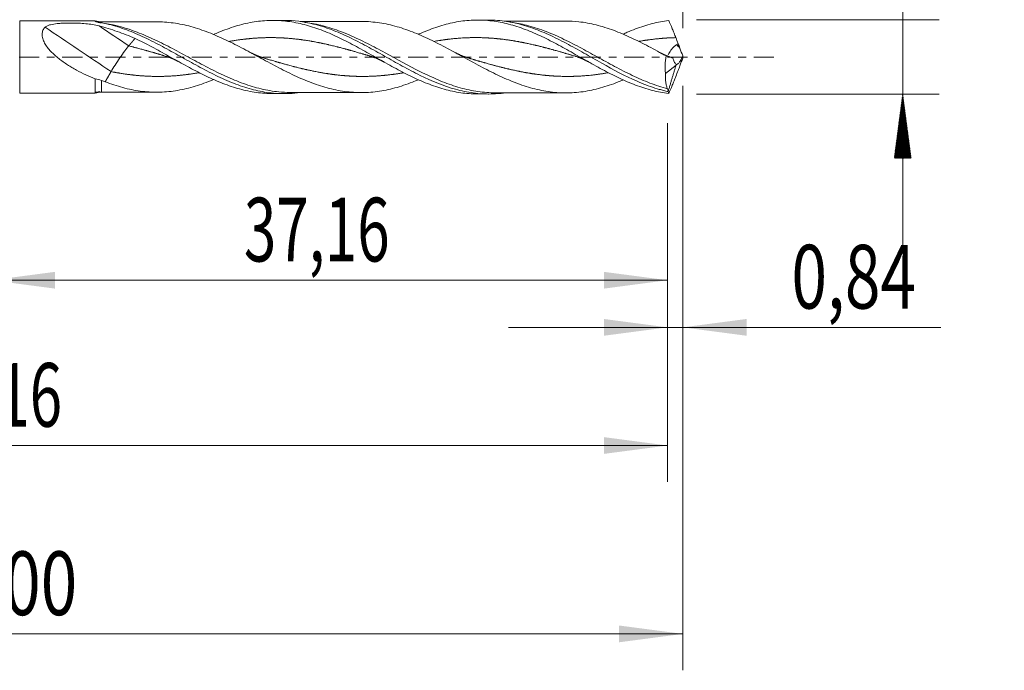
# Model space of a CAD drawing. Units: millimetres. Extents: x -51 to 56, y -34 to 38.
# Drawn here: x 2 to 56, y -34 to 2 of the extents above; entities that cross this region are included whole.
import ezdxf

# ---------------------------------------------------------------- set-up
doc = ezdxf.new("R2010")
doc.units = ezdxf.units.MM
doc.linetypes.add('CENTER', pattern=[47.5, 22, -8.5, 8.5, -8.5])
for name, color, linetype in [('1', 4, 'Continuous'), ('2', 7, 'Continuous'), ('SK2', 7, 'Continuous'), ('SK4', 2, 'CENTER')]:
    doc.layers.add(name, color=color, linetype=linetype)
doc.styles.add('iso_b_vert', font='simplex.shx')
doc.dimstyles.get("Standard").update_dxf_attribs({"dimtxt": 0.18, "dimasz": 0.18, "dimexe": 0.18, "dimexo": 0.0625, "dimgap": 0.09, "dimtad": 1, "dimzin": 0, "dimdsep": 52, "dimtxsty": 'Standard', "dimcen": 0.09, "dimadec": 0, "dimazin": 0, "dimtfac": 1, "dimtdec": 4, "dimtofl": 0, "dimtmove": 0, "dimatfit": 3, "dimfxl": 1, "dimtolj": 1, "dimtzin": 0, "dimarcsym": 0})

# ---------------------------------------------------------------- blocks, each defined once
blk = doc.blocks.new('_U0')
at = {"layer": '2', "lineweight": 13}
for p, q in [((0, -1.5875), (0, -14.263398)), ((37.1604, -3.6375), (37.1604, -14.263398)), ((0, -12.263398), (37.1604, -12.263398))]:
    blk.add_line(p, q, dxfattribs=at)
at = {"layer": '2', "lineweight": 18}
for points in [[(0, -12.263398), (3.499998, -11.802615), (3.500002, -12.724182)], [(37.1604, -12.263398), (33.660402, -12.724182), (33.660398, -11.802615)]]:
    blk.add_solid(points, dxfattribs=at)
at = {"layer": '2', "lineweight": 13, "insert": (13.880335, -11.230765), "char_height": 3.5, "attachment_point": 7, "line_spacing_factor": 1.084337, "style": 'iso_b_vert'}
blk.add_mtext('\\W0.6713;37,16', dxfattribs=at)
blk = doc.blocks.new('_U1')
at = {"layer": 'SK2', "lineweight": 13}
for p, q in [((38, -1.5875), (38, -33.692985)), ((-36, -4.5875), (-36, -33.692985)), ((-36, -31.692985), (38, -31.692985))]:
    blk.add_line(p, q, dxfattribs=at)
at = {"layer": 'SK2', "lineweight": 18}
for points in [[(-36, -31.692985), (-32.500002, -31.232202), (-32.499998, -32.153769)], [(38, -31.692985), (34.500002, -32.153769), (34.499998, -31.232202)]]:
    blk.add_solid(points, dxfattribs=at)
at = {"layer": 'SK2', "lineweight": 13, "insert": (-4.321565, -30.660352), "char_height": 3.5, "attachment_point": 7, "line_spacing_factor": 1.084337, "style": 'iso_b_vert'}
blk.add_mtext('\\W0.7581;74,00', dxfattribs=at)
blk = doc.blocks.new('_U2')
at = {"layer": 'SK2', "lineweight": 13}
for p, q in [((16.66, 3.6375), (16.66, 15.659119)), ((38, 1.5875), (38, 15.659119)), ((16.66, 13.659119), (38, 13.659119))]:
    blk.add_line(p, q, dxfattribs=at)
at = {"layer": 'SK2', "lineweight": 18}
for points in [[(16.66, 13.659119), (20.159998, 14.119903), (20.160002, 13.198335)], [(38, 13.659119), (34.500002, 13.198335), (34.499998, 14.119903)]]:
    blk.add_solid(points, dxfattribs=at)
at = {"layer": 'SK2', "lineweight": 13, "insert": (22.445868, 14.691753), "char_height": 3.5, "attachment_point": 7, "line_spacing_factor": 1.084337, "style": 'iso_b_vert'}
blk.add_mtext('\\W0.6898;21,34', dxfattribs=at)
blk = doc.blocks.new('_U3')
at = {"layer": 'SK2', "lineweight": 13}
for p, q in [((38, -1.5875), (38, -16.852503)), ((37.1604, -3.6375), (37.1604, -16.852503)), ((28.4104, -14.852503), (52.180758, -14.852503))]:
    blk.add_line(p, q, dxfattribs=at)
at = {"layer": 'SK2', "lineweight": 18}
for points in [[(37.1604, -14.852503), (33.660402, -15.313287), (33.660398, -14.391719)], [(38, -14.852503), (41.499998, -14.391719), (41.500002, -15.313287)]]:
    blk.add_solid(points, dxfattribs=at)
at = {"layer": 'SK2', "lineweight": 13, "insert": (43.967593, -13.81987), "char_height": 3.5, "attachment_point": 7, "line_spacing_factor": 1.084337, "style": 'iso_b_vert'}
blk.add_mtext('\\W0.7383;0,84', dxfattribs=at)
blk = doc.blocks.new('_U4')
at = {"layer": 'SK2', "lineweight": 13}
for p, q in [((37.1604, -3.6375), (37.1604, -23.343428)), ((-36, -4.5875), (-36, -23.343428)), ((-36, -21.343428), (37.1604, -21.343428))]:
    blk.add_line(p, q, dxfattribs=at)
at = {"layer": 'SK2', "lineweight": 18}
for points in [[(-36, -21.343428), (-32.500002, -20.882645), (-32.499998, -21.804212)], [(37.1604, -21.343428), (33.660402, -21.804212), (33.660398, -20.882645)]]:
    blk.add_solid(points, dxfattribs=at)
at = {"layer": 'SK2', "lineweight": 13, "insert": (-4.119665, -20.310795), "char_height": 3.5, "attachment_point": 7, "line_spacing_factor": 1.084337, "style": 'iso_b_vert'}
blk.add_mtext('\\W0.6713;73,16', dxfattribs=at)

msp = doc.modelspace()

# ---------------------------------------------------------------- hatches: boundary and pattern name
at = {"layer": '2', "lineweight": 13}
h = msp.add_hatch(dxfattribs=at)
h.set_pattern_fill('ANSI31', color=256, scale=0.0062, style=0)
h.paths.add_polyline_path([(50.083, -2.05), (50.544, -5.55), (49.623, -5.55)])

# ---------------------------------------------------------------- linework, layer by layer
at = {"layer": '1', "lineweight": 18}
for p, q in [((5.702, 1.993), (1.557, 1.986)), ((6.057, 1.929), (6.057, 1.929)), ((16.069, 2.012), (15.46, 2.011)), ((27.319, 2.032), (26.715, 2.031)), ((37.046, -0.906), (37.625, -0.441)), ((37.625, -0.441), (37.631, -0.399)), ((1.557, -1.986), (5.702, -1.993)), ((6.057, -1.929), (6.057, -1.929)), ((15.46, -2.011), (16.069, -2.012)), ((26.715, -2.031), (27.319, -2.032))]:
    msp.add_line(p, q, dxfattribs=at)
at = {"layer": '1', "lineweight": 13}
msp.add_line((1.557, 1.986), (1.557, -1.986), dxfattribs=at)
for centre, major_axis, ratio, start_param, end_param in [((6.58, -9.807), (-61.492, 42.209), 0.09977, -1.502421, -1.443522), ((7.55, -8.394), (-61.492, 42.209), 0.09977, -1.502421, -1.476089), ((82.194, 43.317), (-61.7, 0), 0.99863, 0.764322, 0.768574)]:
    msp.add_ellipse(centre, major_axis=major_axis, ratio=ratio, start_param=start_param, end_param=end_param, dxfattribs=at)
at = {"layer": '1', "lineweight": 18}
for centre, start_param, end_param in [((6.055, 2.929), -1.927223, -1.564407), ((6.055, -2.929), 1.574196, 1.925878)]:
    msp.add_ellipse(centre, major_axis=(1, 0), ratio=1, start_param=start_param, end_param=end_param, dxfattribs=at)
for points, knots in [([(5.705, -1.206), (5.359, -1.064), (5.018, -0.905), (4.597, -0.675), (4.513, -0.627), (4.346, -0.528), (4.263, -0.477), (4.018, -0.318), (3.859, -0.206), (3.63, -0.024), (3.555, 0.038), (3.41, 0.17), (3.338, 0.238), (3.203, 0.381), (3.14, 0.454), (3.022, 0.608), (2.969, 0.687), (2.903, 0.808), (2.883, 0.849), (2.848, 0.932), (2.833, 0.974), (2.809, 1.056), (2.8, 1.097), (2.789, 1.177), (2.787, 1.217), (2.79, 1.294), (2.795, 1.331), (2.811, 1.401), (2.822, 1.435), (2.865, 1.532), (2.905, 1.587), (2.952, 1.636)], [0, 0, 0, 0, 0.25, 0.25, 0.3125, 0.3125, 0.375, 0.375, 0.5, 0.5, 0.5625, 0.5625, 0.625, 0.625, 0.6875, 0.6875, 0.75, 0.75, 0.78125, 0.78125, 0.8125, 0.8125, 0.84375, 0.84375, 0.875, 0.875, 0.90625, 0.90625, 0.9375, 0.9375, 1, 1, 1, 1]), ([(2.952, 1.636), (2.984, 1.67), (3.029, 1.697), (3.13, 1.741), (3.186, 1.758), (3.362, 1.803), (3.486, 1.821), (3.679, 1.841), (3.745, 1.847), (3.875, 1.856), (3.94, 1.859), (4.137, 1.867), (4.269, 1.869), (4.533, 1.868), (4.666, 1.865), (4.929, 1.853), (5.058, 1.844), (5.314, 1.819), (5.44, 1.803), (5.689, 1.761), (5.81, 1.736), (5.927, 1.705)], [0, 0, 0, 0, 0.0625, 0.0625, 0.125, 0.125, 0.25, 0.25, 0.3125, 0.3125, 0.375, 0.375, 0.5, 0.5, 0.625, 0.625, 0.75, 0.75, 0.875, 0.875, 1, 1, 1, 1]), ([(5.702, 1.993), (5.702, 1.993), (5.702, 1.993), (5.702, 1.989), (5.702, 1.979), (5.701, 1.963)], [0, 0, 0, 0, 0.215091, 0.215091, 1, 1, 1, 1]), ([(5.701, 1.963), (5.701, 1.957), (5.716, 1.951), (5.752, 1.939), (5.775, 1.932), (5.848, 1.915), (5.904, 1.904), (5.962, 1.894)], [0, 0, 0, 0, 0.25, 0.25, 0.5, 0.5, 1, 1, 1, 1]), ([(5.927, 1.705), (6.256, 1.618), (6.585, 1.518), (7.243, 1.291), (7.571, 1.165), (7.9, 1.026)], [0, 0, 0, 0, 0.5, 0.5, 1, 1, 1, 1]), ([(5.962, 1.894), (6.291, 1.837), (6.621, 1.756), (7.275, 1.553), (7.6, 1.431), (8.089, 1.224), (8.252, 1.15), (8.58, 0.996), (8.745, 0.915), (9.236, 0.666), (9.561, 0.491), (10.05, 0.221), (10.213, 0.13), (10.54, -0.053), (10.704, -0.145), (11.196, -0.418), (11.521, -0.596), (12.17, -0.932), (12.493, -1.09), (12.983, -1.307), (13.147, -1.376), (13.475, -1.504), (13.638, -1.564), (14.126, -1.727), (14.45, -1.814), (15.098, -1.944), (15.424, -1.987), (16.167, -2.025), (16.576, -2.006), (16.986, -1.948)], [0, 0, 0, 0, 0.088777, 0.088777, 0.177555, 0.177555, 0.221944, 0.221944, 0.266332, 0.266332, 0.35511, 0.35511, 0.399499, 0.399499, 0.443887, 0.443887, 0.532665, 0.532665, 0.621442, 0.621442, 0.665831, 0.665831, 0.71022, 0.71022, 0.798997, 0.798997, 0.887775, 0.887775, 1, 1, 1, 1]), ([(9.095, 1.934), (8.89, 1.934), (8.538, 1.933), (8.095, 1.932), (7.768, 1.932), (7.45, 1.932), (7.046, 1.93), (6.565, 1.929), (6.222, 1.929), (6.057, 1.929)], [0, 0, 0, 0, 0.202903, 0.34738, 0.437378, 0.525257, 0.661922, 0.836814, 1, 1, 1, 1]), ([(23.462, -1.25), (23.354, -1.296), (23.246, -1.339), (22.977, -1.444), (22.817, -1.502), (22.495, -1.608), (22.334, -1.656), (22.013, -1.743), (21.852, -1.782), (21.531, -1.846), (21.37, -1.873), (21.049, -1.917), (20.889, -1.933), (20.57, -1.952), (20.412, -1.955), (20.093, -1.952), (19.934, -1.945), (19.616, -1.918), (19.456, -1.898), (19.136, -1.849), (18.975, -1.819), (18.653, -1.747), (18.492, -1.705), (18.171, -1.613), (18.011, -1.562), (17.689, -1.449), (17.527, -1.388), (17.206, -1.26), (17.045, -1.192), (16.723, -1.048), (16.562, -0.972), (16.24, -0.816), (16.079, -0.736), (15.757, -0.571), (15.597, -0.486), (15.275, -0.315), (15.113, -0.228), (14.791, -0.054), (14.631, 0.034), (14.309, 0.208), (14.148, 0.295), (13.826, 0.467), (13.665, 0.551), (13.343, 0.715), (13.182, 0.796), (12.86, 0.952), (12.699, 1.027), (12.376, 1.171), (12.216, 1.24), (11.894, 1.368), (11.733, 1.428), (11.41, 1.54), (11.249, 1.592), (10.927, 1.685), (10.766, 1.726), (10.444, 1.797), (10.282, 1.829), (9.96, 1.879), (9.799, 1.897), (9.477, 1.924), (9.316, 1.932), (9.055, 1.935), (8.957, 1.934), (8.858, 1.93)], [0, 0, 0, 0, 0.022224, 0.022224, 0.055242, 0.055242, 0.088261, 0.088261, 0.121279, 0.121279, 0.154297, 0.154297, 0.187316, 0.187316, 0.220334, 0.220334, 0.253353, 0.253353, 0.286371, 0.286371, 0.319389, 0.319389, 0.352408, 0.352408, 0.385426, 0.385426, 0.418445, 0.418445, 0.451463, 0.451463, 0.484481, 0.484481, 0.5175, 0.5175, 0.550518, 0.550518, 0.583537, 0.583537, 0.616555, 0.616555, 0.649573, 0.649573, 0.682592, 0.682592, 0.71561, 0.71561, 0.748629, 0.748629, 0.781647, 0.781647, 0.814665, 0.814665, 0.847684, 0.847684, 0.880702, 0.880702, 0.913721, 0.913721, 0.946739, 0.946739, 0.979758, 0.979758, 1, 1, 1, 1]), ([(12.215, 1.237), (12.308, 1.278), (12.401, 1.318), (12.647, 1.419), (12.8, 1.479), (13.107, 1.59), (13.26, 1.641), (13.565, 1.735), (13.718, 1.777), (14.024, 1.851), (14.178, 1.883), (14.637, 1.963), (14.942, 1.996), (15.555, 2.018), (15.86, 2.006), (16.319, 1.957), (16.472, 1.935), (16.778, 1.88), (16.931, 1.848), (17.236, 1.773), (17.389, 1.731), (17.695, 1.637), (17.849, 1.585), (18.307, 1.418), (18.612, 1.29), (19.224, 1.007), (19.53, 0.854), (19.988, 0.611), (20.141, 0.528), (20.447, 0.36), (20.6, 0.275), (20.905, 0.104), (21.057, 0.018), (21.363, -0.155), (21.516, -0.241), (21.974, -0.496), (22.279, -0.663), (22.891, -0.979), (23.196, -1.128), (23.654, -1.331), (23.807, -1.395), (24.113, -1.516), (24.265, -1.572), (24.57, -1.676), (24.722, -1.723), (25.028, -1.809), (25.181, -1.847), (25.639, -1.945), (25.944, -1.99), (26.405, -2.025), (26.559, -2.031), (26.714, -2.031)], [0, 0, 0, 0, 0.019194, 0.019194, 0.050817, 0.050817, 0.082441, 0.082441, 0.114064, 0.114064, 0.145688, 0.145688, 0.208934, 0.208934, 0.272181, 0.272181, 0.303805, 0.303805, 0.335428, 0.335428, 0.367052, 0.367052, 0.398675, 0.398675, 0.461922, 0.461922, 0.525169, 0.525169, 0.556793, 0.556793, 0.588416, 0.588416, 0.62004, 0.62004, 0.651663, 0.651663, 0.71491, 0.71491, 0.778157, 0.778157, 0.80978, 0.80978, 0.841404, 0.841404, 0.873027, 0.873027, 0.904651, 0.904651, 0.967898, 0.967898, 1, 1, 1, 1]), ([(16.082, 2.012), (16.625, 2.012), (17.161, 1.942), (17.867, 1.769), (18.03, 1.723), (18.358, 1.62), (18.522, 1.564), (19.01, 1.381), (19.333, 1.241), (19.981, 0.935), (20.305, 0.767), (20.797, 0.502), (20.961, 0.412), (21.286, 0.231), (21.449, 0.139), (21.935, -0.135), (22.257, -0.318), (22.745, -0.585), (22.907, -0.673), (23.235, -0.845), (23.399, -0.928), (24.213, -1.328), (24.854, -1.594), (25.671, -1.82), (25.835, -1.859), (26.161, -1.927), (26.323, -1.954), (26.809, -2.019), (27.131, -2.037), (27.618, -2.028), (27.78, -2.018), (28.03, -1.994), (28.118, -1.984), (28.205, -1.972)], [0, 0, 0, 0, 0.134002, 0.134002, 0.174217, 0.174217, 0.214432, 0.214432, 0.294862, 0.294862, 0.375292, 0.375292, 0.415507, 0.415507, 0.455722, 0.455722, 0.536152, 0.536152, 0.576367, 0.576367, 0.616582, 0.616582, 0.777443, 0.777443, 0.817658, 0.817658, 0.857873, 0.857873, 0.938303, 0.938303, 0.978518, 0.978518, 1, 1, 1, 1]), ([(20.346, 1.954), (20.127, 1.954), (19.758, 1.954), (19.295, 1.952), (18.95, 1.952), (18.638, 1.951), (18.292, 1.95), (17.952, 1.95), (17.57, 1.948), (17.256, 1.948), (17.036, 1.948), (16.976, 1.948)], [0, 0, 0, 0, 0.194879, 0.328644, 0.412391, 0.502254, 0.605816, 0.72036, 0.804886, 0.946291, 1, 1, 1, 1]), ([(20.312, 1.954), (20.45, 1.954), (20.588, 1.951), (20.887, 1.933), (21.048, 1.917), (21.369, 1.873), (21.53, 1.847), (21.851, 1.782), (22.011, 1.744), (22.333, 1.657), (22.494, 1.608), (22.814, 1.503), (22.975, 1.445), (23.296, 1.32), (23.457, 1.253), (23.939, 1.044), (24.259, 0.89), (24.74, 0.645), (24.901, 0.561), (25.222, 0.39), (25.382, 0.304), (25.703, 0.129), (25.863, 0.041), (26.185, -0.135), (26.345, -0.223), (26.665, -0.397), (26.826, -0.483), (27.147, -0.652), (27.308, -0.735), (27.628, -0.896), (27.789, -0.974), (28.109, -1.123), (28.27, -1.194), (28.591, -1.331), (28.751, -1.395), (29.072, -1.514), (29.232, -1.569), (29.553, -1.67), (29.714, -1.716), (30.034, -1.796), (30.194, -1.83), (30.514, -1.891), (30.675, -1.916), (30.996, -1.951), (31.156, -1.963), (31.476, -1.974), (31.636, -1.974), (31.957, -1.963), (32.117, -1.952), (32.438, -1.919), (32.598, -1.896), (32.918, -1.838), (33.078, -1.804), (33.559, -1.684), (33.879, -1.583), (34.359, -1.405), (34.52, -1.342), (34.689, -1.27), (34.698, -1.266), (34.708, -1.262)], [0, 0, 0, 0, 0.028778, 0.028778, 0.062202, 0.062202, 0.095625, 0.095625, 0.129049, 0.129049, 0.162472, 0.162472, 0.195896, 0.195896, 0.229319, 0.229319, 0.296167, 0.296167, 0.32959, 0.32959, 0.363014, 0.363014, 0.396437, 0.396437, 0.429861, 0.429861, 0.463284, 0.463284, 0.496708, 0.496708, 0.530132, 0.530132, 0.563555, 0.563555, 0.596979, 0.596979, 0.630402, 0.630402, 0.663826, 0.663826, 0.697249, 0.697249, 0.730673, 0.730673, 0.764097, 0.764097, 0.79752, 0.79752, 0.830944, 0.830944, 0.864367, 0.864367, 0.897791, 0.897791, 0.964638, 0.964638, 0.998061, 0.998061, 1, 1, 1, 1]), ([(23.479, 1.254), (23.488, 1.257), (23.496, 1.261), (23.656, 1.332), (23.81, 1.396), (24.115, 1.517), (24.268, 1.573), (24.573, 1.677), (24.725, 1.724), (25.031, 1.81), (25.184, 1.847), (25.642, 1.946), (25.947, 1.991), (26.558, 2.036), (26.862, 2.037), (27.32, 2.005), (27.473, 1.989), (27.779, 1.946), (27.931, 1.919), (28.388, 1.823), (28.694, 1.738), (29.151, 1.585), (29.304, 1.529), (29.609, 1.409), (29.761, 1.345), (30.219, 1.143), (30.524, 0.995), (30.981, 0.757), (31.134, 0.676), (31.439, 0.51), (31.591, 0.426), (32.048, 0.169), (32.354, -0.007), (32.811, -0.266), (32.963, -0.352), (33.268, -0.522), (33.421, -0.606), (33.878, -0.852), (34.182, -1.008), (34.639, -1.224), (34.792, -1.293), (35.097, -1.424), (35.249, -1.485), (35.706, -1.657), (36.011, -1.756), (36.618, -1.911), (36.921, -1.969), (37.225, -2.006)], [0, 0, 0, 0, 0.001764, 0.001764, 0.035038, 0.035038, 0.068313, 0.068313, 0.101587, 0.101587, 0.134862, 0.134862, 0.201411, 0.201411, 0.26796, 0.26796, 0.301234, 0.301234, 0.334509, 0.334509, 0.401058, 0.401058, 0.434333, 0.434333, 0.467607, 0.467607, 0.534156, 0.534156, 0.567431, 0.567431, 0.600705, 0.600705, 0.667255, 0.667255, 0.700529, 0.700529, 0.733804, 0.733804, 0.800353, 0.800353, 0.833627, 0.833627, 0.866902, 0.866902, 0.933451, 0.933451, 1, 1, 1, 1]), ([(27.317, 2.032), (27.362, 2.032), (27.407, 2.032), (27.614, 2.028), (27.777, 2.019), (28.103, 1.987), (28.267, 1.965), (28.756, 1.882), (29.079, 1.802), (29.725, 1.601), (30.048, 1.48), (30.537, 1.271), (30.701, 1.197), (31.027, 1.042), (31.189, 0.962), (31.674, 0.713), (31.996, 0.536), (32.482, 0.264), (32.644, 0.172), (32.969, -0.014), (33.133, -0.107), (33.948, -0.571), (34.587, -0.924), (35.4, -1.298), (35.564, -1.369), (35.89, -1.503), (36.053, -1.565), (36.378, -1.679), (36.54, -1.73), (36.784, -1.8), (36.866, -1.822), (37.028, -1.863), (37.11, -1.883), (37.192, -1.9)], [0, 0, 0, 0, 0.013759, 0.013759, 0.063071, 0.063071, 0.112383, 0.112383, 0.211007, 0.211007, 0.309631, 0.309631, 0.358943, 0.358943, 0.408255, 0.408255, 0.50688, 0.50688, 0.556192, 0.556192, 0.605504, 0.605504, 0.802752, 0.802752, 0.852064, 0.852064, 0.901376, 0.901376, 0.950688, 0.950688, 0.975344, 0.975344, 1, 1, 1, 1]), ([(31.598, 1.973), (31.414, 1.973), (31.052, 1.972), (30.533, 1.973), (30.088, 1.97), (29.647, 1.971), (29.126, 1.969), (28.626, 1.968), (28.298, 1.968), (28.203, 1.968)], [0, 0, 0, 0, 0.163729, 0.322194, 0.457011, 0.558334, 0.710655, 0.915877, 1, 1, 1, 1]), ([(37.082, 0.057), (36.921, 0.145), (36.762, 0.234), (36.441, 0.408), (36.281, 0.495), (35.96, 0.665), (35.799, 0.748), (35.479, 0.909), (35.318, 0.987), (34.998, 1.136), (34.837, 1.208), (34.516, 1.343), (34.356, 1.407), (34.035, 1.525), (33.875, 1.58), (33.553, 1.681), (33.393, 1.726), (33.073, 1.805), (32.914, 1.839), (32.596, 1.896), (32.438, 1.919), (32.044, 1.96), (31.809, 1.972), (31.573, 1.973)], [0, 0, 0, 0, 0.087115, 0.087115, 0.17423, 0.17423, 0.261346, 0.261346, 0.348461, 0.348461, 0.435576, 0.435576, 0.522691, 0.522691, 0.609807, 0.609807, 0.696922, 0.696922, 0.784037, 0.784037, 0.871152, 0.871152, 1, 1, 1, 1]), ([(34.714, 1.257), (34.789, 1.291), (34.865, 1.324), (35.093, 1.422), (35.245, 1.484), (35.701, 1.656), (36.007, 1.754), (36.616, 1.911), (36.921, 1.969), (37.225, 2.006)], [0, 0, 0, 0, 0.090224, 0.090224, 0.272179, 0.272179, 0.63609, 0.63609, 1, 1, 1, 1]), ([(37.225, 2.006), (37.288, 1.861), (37.353, 1.711), (37.45, 1.476), (37.483, 1.396), (37.549, 1.232), (37.581, 1.148), (37.613, 1.064)], [0, 0, 0, 0, 0.5, 0.5, 0.75, 0.75, 1, 1, 1, 1]), ([(6.58, -0.802), (6.638, -0.702), (6.712, -0.581), (6.88, -0.321), (6.972, -0.181), (7.158, 0.089), (7.251, 0.22), (7.418, 0.446), (7.492, 0.542), (7.55, 0.61)], [0, 0, 0, 0, 0.25, 0.25, 0.5, 0.5, 0.75, 0.75, 1, 1, 1, 1]), ([(7.9, 1.026), (8.207, 0.88), (8.513, 0.722), (8.972, 0.477), (9.126, 0.393), (9.433, 0.224), (9.586, 0.138), (9.892, -0.032), (10.045, -0.118), (10.351, -0.288), (10.505, -0.373), (10.964, -0.623), (11.269, -0.785), (11.883, -1.089), (12.188, -1.23), (12.648, -1.42), (12.801, -1.48), (13.108, -1.59), (13.26, -1.642), (13.566, -1.735), (13.719, -1.777), (14.025, -1.851), (14.179, -1.883), (14.638, -1.964), (14.943, -1.996), (15.32, -2.01), (15.39, -2.011), (15.461, -2.011)], [0, 0, 0, 0, 0.121513, 0.121513, 0.182269, 0.182269, 0.243026, 0.243026, 0.303782, 0.303782, 0.364539, 0.364539, 0.486052, 0.486052, 0.607564, 0.607564, 0.668321, 0.668321, 0.729077, 0.729077, 0.789834, 0.789834, 0.85059, 0.85059, 0.972103, 0.972103, 1, 1, 1, 1]), ([(37.194, 0.113), (37.195, 0.115), (37.196, 0.117), (37.204, 0.142), (37.217, 0.17), (37.253, 0.233), (37.276, 0.269), (37.328, 0.346), (37.358, 0.387), (37.427, 0.474), (37.465, 0.518), (37.53, 0.582), (37.553, 0.603), (37.602, 0.642), (37.628, 0.66), (37.656, 0.677)], [0, 0, 0, 0, 0.015366, 0.015366, 0.212293, 0.212293, 0.40922, 0.40922, 0.606147, 0.606147, 0.803073, 0.803073, 0.901537, 0.901537, 1, 1, 1, 1]), ([(37.082, 0.057), (37.054, -0.109), (37.037, -0.273), (37.028, -0.517), (37.027, -0.598), (37.032, -0.755), (37.037, -0.831), (37.046, -0.906)], [0, 0, 0, 0, 0.5, 0.5, 0.75, 0.75, 1, 1, 1, 1]), ([(37.636, -0.403), (37.656, -0.413), (37.68, -0.409), (37.722, -0.383), (37.737, -0.371), (37.767, -0.34), (37.783, -0.321), (37.816, -0.278), (37.832, -0.254), (37.866, -0.201), (37.883, -0.172), (37.934, -0.08), (37.968, -0.011), (38, 0.062)], [0, 0, 0, 0, 0.25, 0.25, 0.375, 0.375, 0.5, 0.5, 0.625, 0.625, 0.75, 0.75, 1, 1, 1, 1]), ([(37.445, -0.053), (37.415, -0.042), (37.387, -0.032), (37.336, -0.015), (37.312, -0.008), (37.293, -0.003)], [0, 0, 0, 0, 0.5, 0.5, 1, 1, 1, 1]), ([(37.631, -0.399), (37.589, -0.369), (37.554, -0.321), (37.507, -0.232), (37.492, -0.199), (37.467, -0.129), (37.455, -0.092), (37.445, -0.053)], [0, 0, 0, 0, 0.5, 0.5, 0.75, 0.75, 1, 1, 1, 1]), ([(37.161, -1.746), (37.136, -1.699), (37.116, -1.647), (37.081, -1.529), (37.067, -1.463), (37.037, -1.248), (37.033, -1.086), (37.046, -0.906)], [0, 0, 0, 0, 0.25, 0.25, 0.5, 0.5, 1, 1, 1, 1]), ([(37.225, -2.006), (37.288, -1.861), (37.353, -1.711), (37.45, -1.476), (37.483, -1.396), (37.549, -1.232), (37.581, -1.148), (37.613, -1.064)], [0, 0, 0, 0, 0.5, 0.5, 0.75, 0.75, 1, 1, 1, 1]), ([(5.705, -1.206), (5.705, -1.278), (5.705, -1.348), (5.705, -1.476), (5.704, -1.535), (5.704, -1.645), (5.704, -1.695), (5.704, -1.784), (5.703, -1.862), (5.703, -1.916), (5.703, -1.959), (5.703, -1.975), (5.703, -1.99), (5.702, -1.993), (5.702, -1.993)], [0, 0, 0, 0, 0.14869, 0.14869, 0.297379, 0.297379, 0.446069, 0.446069, 0.594758, 0.743448, 0.743448, 0.892137, 0.892137, 1, 1, 1, 1]), ([(6.255, -1.364), (6.417, -1.425), (6.577, -1.482), (6.899, -1.587), (7.06, -1.636), (7.381, -1.723), (7.543, -1.76), (7.865, -1.825), (8.025, -1.853), (8.347, -1.896), (8.508, -1.911), (8.83, -1.931), (8.991, -1.936), (9.313, -1.932), (9.473, -1.924), (9.795, -1.898), (9.956, -1.879), (10.278, -1.829), (10.439, -1.798), (10.761, -1.727), (10.921, -1.687), (11.243, -1.594), (11.404, -1.542), (11.726, -1.431), (11.886, -1.371), (12.104, -1.284), (12.16, -1.261), (12.217, -1.237)], [0, 0, 0, 0, 0.080959, 0.080959, 0.161917, 0.161917, 0.242876, 0.242876, 0.323834, 0.323834, 0.404793, 0.404793, 0.485751, 0.485751, 0.56671, 0.56671, 0.647668, 0.647668, 0.728627, 0.728627, 0.809585, 0.809585, 0.890544, 0.890544, 0.971502, 0.971502, 1, 1, 1, 1]), ([(5.701, -1.963), (5.701, -1.957), (5.716, -1.951), (5.752, -1.939), (5.775, -1.932), (5.848, -1.915), (5.904, -1.904), (5.962, -1.894)], [0, 0, 0, 0, 0.25, 0.25, 0.5, 0.5, 1, 1, 1, 1]), ([(6.057, -1.929), (6.222, -1.929), (6.565, -1.929), (7.046, -1.93), (7.45, -1.932), (7.768, -1.932), (8.095, -1.932), (8.538, -1.933), (8.89, -1.934), (9.095, -1.934)], [0, 0, 0, 0, 0.163186, 0.338078, 0.474743, 0.562622, 0.65262, 0.797097, 1, 1, 1, 1]), ([(16.409, -1.946), (16.639, -1.947), (17.058, -1.948), (17.642, -1.949), (18.069, -1.95), (18.368, -1.95), (18.565, -1.951), (18.772, -1.952), (19.032, -1.953), (19.379, -1.952), (19.828, -1.954), (20.162, -1.954), (20.346, -1.954)], [0, 0, 0, 0, 0.175279, 0.319716, 0.445457, 0.50024, 0.547855, 0.595689, 0.657586, 0.745676, 0.859833, 1, 1, 1, 1]), ([(27.662, -1.967), (27.938, -1.967), (28.446, -1.968), (29.126, -1.969), (29.647, -1.971), (30.088, -1.97), (30.533, -1.973), (31.052, -1.972), (31.414, -1.973), (31.598, -1.973)], [0, 0, 0, 0, 0.209913, 0.386949, 0.51835, 0.605757, 0.722058, 0.858759, 1, 1, 1, 1]), ([(37.192, -1.9), (37.193, -1.866), (37.19, -1.837), (37.178, -1.786), (37.17, -1.764), (37.161, -1.746)], [0, 0, 0, 0, 0.5, 0.5, 1, 1, 1, 1])]:
    msp.add_open_spline(points, degree=3, knots=knots, dxfattribs=at)
at = {"layer": '1', "lineweight": 13}
msp.add_open_spline([(5.701, 1.963), (5.816, 1.913), (5.935, 1.883), (6.057, 1.872)], degree=3, dxfattribs=at)
for points, knots in [([(6.057, 1.872), (6.057, 1.894), (6.057, 1.909), (6.057, 1.925), (6.057, 1.929), (6.057, 1.929)], [0, 0, 0, 0, 0.556598, 0.556598, 1, 1, 1, 1]), ([(16.413, -1.946), (16.208, -1.945), (16.003, -1.935), (15.636, -1.898), (15.473, -1.876), (15.148, -1.821), (14.984, -1.787), (14.496, -1.671), (14.174, -1.572), (13.527, -1.339), (13.203, -1.205), (12.713, -0.982), (12.55, -0.904), (12.225, -0.745), (12.064, -0.663), (11.578, -0.412), (11.255, -0.238), (10.768, 0.026), (10.604, 0.114), (10.278, 0.29), (10.115, 0.377), (9.629, 0.632), (9.306, 0.796), (8.82, 1.024), (8.657, 1.097), (8.332, 1.237), (8.168, 1.304), (7.419, 1.589), (6.841, 1.753), (6.255, 1.844)], [0, 0, 0, 0, 0.060816, 0.060816, 0.108746, 0.108746, 0.156676, 0.156676, 0.252535, 0.252535, 0.348395, 0.348395, 0.396325, 0.396325, 0.444254, 0.444254, 0.540114, 0.540114, 0.588044, 0.588044, 0.635973, 0.635973, 0.731833, 0.731833, 0.779763, 0.779763, 0.827693, 0.827693, 1, 1, 1, 1]), ([(27.771, -1.967), (27.668, -1.968), (27.566, -1.967), (27.14, -1.951), (26.819, -1.916), (26.333, -1.828), (26.171, -1.793), (25.845, -1.712), (25.683, -1.666), (25.197, -1.514), (24.875, -1.394), (24.391, -1.189), (24.23, -1.117), (23.905, -0.967), (23.742, -0.888), (22.928, -0.481), (22.289, -0.122), (21.478, 0.318), (21.314, 0.406), (20.989, 0.578), (20.826, 0.662), (20.34, 0.907), (20.017, 1.061), (19.53, 1.27), (19.366, 1.336), (19.041, 1.46), (18.878, 1.517), (18.392, 1.674), (18.069, 1.759), (17.581, 1.852), (17.417, 1.878), (17.247, 1.899), (17.24, 1.899), (17.233, 1.9)], [0, 0, 0, 0, 0.02929, 0.02929, 0.121546, 0.121546, 0.167673, 0.167673, 0.213801, 0.213801, 0.306056, 0.306056, 0.352184, 0.352184, 0.398311, 0.398311, 0.582822, 0.582822, 0.62895, 0.62895, 0.675077, 0.675077, 0.767332, 0.767332, 0.81346, 0.81346, 0.859588, 0.859588, 0.951843, 0.951843, 0.99797, 0.99797, 1, 1, 1, 1]), ([(37.161, -1.746), (36.836, -1.66), (36.514, -1.553), (35.869, -1.305), (35.547, -1.164), (35.059, -0.931), (34.897, -0.851), (34.574, -0.686), (34.412, -0.601), (33.93, -0.344), (33.609, -0.166), (33.124, 0.102), (32.961, 0.191), (32.636, 0.369), (32.474, 0.457), (31.99, 0.713), (31.669, 0.877), (31.185, 1.104), (31.024, 1.177), (30.7, 1.315), (30.537, 1.38), (30.05, 1.563), (29.728, 1.666), (29.111, 1.821), (28.817, 1.878), (28.52, 1.915)], [0, 0, 0, 0, 0.112189, 0.112189, 0.224379, 0.224379, 0.280473, 0.280473, 0.336568, 0.336568, 0.448757, 0.448757, 0.504852, 0.504852, 0.560947, 0.560947, 0.673136, 0.673136, 0.729231, 0.729231, 0.785325, 0.785325, 0.897515, 0.897515, 1, 1, 1, 1]), ([(9.621, 0.033), (9.576, 0.046), (9.521, 0.063), (9.446, 0.085), (9.396, 0.1), (9.327, 0.12), (9.267, 0.138), (9.208, 0.155), (9.158, 0.17), (9.089, 0.19), (9.029, 0.208), (8.97, 0.225), (8.92, 0.24), (8.85, 0.26), (8.791, 0.277), (8.731, 0.294), (8.682, 0.308), (8.617, 0.327), (8.558, 0.343), (8.503, 0.359), (8.448, 0.374), (8.369, 0.396), (8.235, 0.433), (8.116, 0.465), (8.016, 0.492), (7.967, 0.505), (7.9, 0.522), (7.84, 0.537), (7.788, 0.551), (7.736, 0.564), (7.657, 0.584), (7.589, 0.601), (7.55, 0.61)], [0, 0, 0, 0, 0.065204, 0.079586, 0.108348, 0.137111, 0.180256, 0.194637, 0.2234, 0.252163, 0.295308, 0.309689, 0.338452, 0.367215, 0.410359, 0.424741, 0.453504, 0.482267, 0.518221, 0.539793, 0.561365, 0.597319, 0.654845, 0.755515, 0.769896, 0.798659, 0.827422, 0.866971, 0.884948, 0.902925, 0.942474, 1, 1, 1, 1]), ([(20.87, 0.033), (20.858, 0.037), (20.826, 0.046), (20.764, 0.065), (20.705, 0.082), (20.645, 0.1), (20.596, 0.115), (20.531, 0.134), (20.472, 0.151), (20.417, 0.168), (20.362, 0.184), (20.283, 0.207), (20.149, 0.246), (20.03, 0.28), (19.93, 0.309), (19.881, 0.323), (19.811, 0.342), (19.752, 0.359), (19.692, 0.376), (19.643, 0.39), (19.578, 0.407), (19.518, 0.424), (19.464, 0.439), (19.409, 0.453), (19.33, 0.475), (19.206, 0.507), (19.087, 0.538), (18.967, 0.569), (18.868, 0.594), (18.719, 0.63), (18.6, 0.658), (18.501, 0.681), (18.451, 0.692), (18.382, 0.708), (18.322, 0.721), (18.263, 0.734), (18.213, 0.745), (18.148, 0.758), (18.089, 0.771), (18.034, 0.782), (17.98, 0.793), (17.9, 0.809), (17.776, 0.832), (17.657, 0.854), (17.538, 0.875), (17.438, 0.891), (17.29, 0.915), (17.17, 0.933), (17.071, 0.947), (17.021, 0.953), (16.952, 0.962), (16.892, 0.97), (16.833, 0.977), (16.783, 0.983), (16.719, 0.99), (16.659, 0.997), (16.604, 1.002), (16.55, 1.008), (16.47, 1.015), (16.336, 1.027), (16.217, 1.036), (16.118, 1.042), (16.068, 1.046), (15.999, 1.049), (15.939, 1.052), (15.88, 1.055), (15.83, 1.057), (15.761, 1.06), (15.701, 1.062), (15.641, 1.063), (15.592, 1.064), (15.522, 1.065), (15.463, 1.066), (15.403, 1.066), (15.353, 1.067), (15.289, 1.066), (15.229, 1.066), (15.175, 1.065), (15.12, 1.064), (15.041, 1.062), (14.907, 1.058), (14.788, 1.053), (14.688, 1.048), (14.639, 1.045), (14.569, 1.041), (14.51, 1.037), (14.45, 1.032), (14.4, 1.029), (14.331, 1.023), (14.271, 1.018), (14.212, 1.012), (14.162, 1.008), (14.093, 1.001), (14.033, 0.994), (13.973, 0.988), (13.924, 0.982), (13.859, 0.975), (13.8, 0.967), (13.745, 0.96), (13.69, 0.953), (13.611, 0.942), (13.477, 0.923), (13.358, 0.905), (13.259, 0.889), (13.209, 0.88), (13.142, 0.869), (13.095, 0.861), (13.067, 0.856)], [0, 0, 0, 0, 0.004579, 0.012214, 0.023666, 0.027484, 0.035119, 0.042754, 0.052297, 0.058024, 0.06375, 0.073293, 0.088563, 0.115285, 0.119103, 0.126738, 0.134373, 0.145825, 0.149642, 0.157277, 0.164912, 0.174456, 0.180182, 0.185908, 0.195452, 0.210722, 0.233626, 0.241261, 0.256531, 0.271801, 0.298523, 0.302341, 0.309976, 0.317611, 0.329063, 0.33288, 0.340515, 0.34815, 0.357694, 0.36342, 0.369146, 0.37869, 0.39396, 0.416864, 0.424499, 0.439769, 0.455039, 0.481761, 0.485579, 0.493213, 0.500848, 0.512301, 0.516118, 0.523753, 0.531388, 0.540932, 0.546658, 0.552384, 0.561928, 0.577197, 0.60392, 0.607737, 0.615372, 0.623007, 0.634459, 0.638277, 0.645912, 0.653547, 0.664999, 0.668816, 0.676451, 0.684086, 0.695539, 0.699356, 0.706991, 0.714626, 0.72417, 0.729896, 0.735622, 0.745166, 0.760435, 0.787158, 0.790975, 0.79861, 0.806245, 0.817697, 0.821515, 0.82915, 0.836784, 0.848237, 0.852054, 0.859689, 0.867324, 0.878776, 0.882594, 0.890229, 0.897864, 0.907407, 0.913134, 0.91886, 0.928403, 0.943673, 0.970395, 0.974213, 0.981848, 0.989483, 1, 1, 1, 1]), ([(32.119, 0.033), (32.11, 0.036), (32.032, 0.059), (31.944, 0.086), (31.845, 0.115), (31.795, 0.13), (31.725, 0.15), (31.666, 0.168), (31.606, 0.185), (31.557, 0.2), (31.492, 0.219), (31.433, 0.236), (31.378, 0.252), (31.323, 0.268), (31.244, 0.29), (31.11, 0.329), (30.991, 0.362), (30.891, 0.39), (30.842, 0.404), (30.772, 0.423), (30.713, 0.439), (30.653, 0.455), (30.603, 0.468), (30.534, 0.487), (30.474, 0.503), (30.415, 0.518), (30.365, 0.531), (30.296, 0.549), (30.236, 0.564), (30.177, 0.579), (30.127, 0.591), (30.062, 0.607), (30.003, 0.622), (29.948, 0.635), (29.894, 0.648), (29.814, 0.667), (29.68, 0.697), (29.561, 0.724), (29.462, 0.745), (29.412, 0.756), (29.343, 0.77), (29.283, 0.782), (29.223, 0.794), (29.174, 0.804), (29.104, 0.817), (29.045, 0.829), (28.985, 0.84), (28.936, 0.849), (28.866, 0.861), (28.806, 0.872), (28.747, 0.882), (28.697, 0.89), (28.633, 0.9), (28.573, 0.91), (28.519, 0.918), (28.464, 0.926), (28.384, 0.938), (28.25, 0.956), (28.131, 0.971), (28.032, 0.983), (27.982, 0.989), (27.913, 0.996), (27.853, 1.003), (27.794, 1.008), (27.744, 1.013), (27.675, 1.019), (27.615, 1.025), (27.555, 1.029), (27.506, 1.033), (27.436, 1.038), (27.377, 1.042), (27.317, 1.046), (27.268, 1.048), (27.203, 1.052), (27.143, 1.055), (27.089, 1.057), (27.034, 1.059), (26.955, 1.062), (26.821, 1.065), (26.702, 1.066), (26.602, 1.066), (26.553, 1.066), (26.483, 1.066), (26.424, 1.065), (26.364, 1.064), (26.314, 1.063), (26.25, 1.061), (26.19, 1.059), (26.136, 1.057), (26.081, 1.055), (26.002, 1.051), (25.878, 1.045), (25.758, 1.037), (25.639, 1.028), (25.54, 1.02), (25.391, 1.006), (25.272, 0.993), (25.173, 0.982), (25.123, 0.976), (25.054, 0.968), (24.994, 0.96), (24.934, 0.952), (24.885, 0.946), (24.82, 0.937), (24.761, 0.928), (24.706, 0.92), (24.651, 0.911), (24.572, 0.899), (24.457, 0.88), (24.367, 0.865), (24.316, 0.856)], [0, 0, 0, 0, 0.003363, 0.030084, 0.033901, 0.041535, 0.04917, 0.060621, 0.064439, 0.072073, 0.079707, 0.089251, 0.094976, 0.100702, 0.110245, 0.125514, 0.152235, 0.156052, 0.163686, 0.171321, 0.182773, 0.18659, 0.194224, 0.201859, 0.21331, 0.217128, 0.224762, 0.232396, 0.243848, 0.247665, 0.2553, 0.262934, 0.272477, 0.278203, 0.283929, 0.293472, 0.308741, 0.335462, 0.339279, 0.346913, 0.354548, 0.365999, 0.369817, 0.377451, 0.385085, 0.396537, 0.400354, 0.407989, 0.415623, 0.427075, 0.430892, 0.438527, 0.446161, 0.455704, 0.46143, 0.467156, 0.476699, 0.491968, 0.518688, 0.522506, 0.53014, 0.537775, 0.549226, 0.553043, 0.560678, 0.568312, 0.579764, 0.583581, 0.591216, 0.59885, 0.610302, 0.614119, 0.621753, 0.629388, 0.638931, 0.644657, 0.650383, 0.659926, 0.675195, 0.701915, 0.705732, 0.713367, 0.721001, 0.732453, 0.73627, 0.743905, 0.751539, 0.761082, 0.766808, 0.772534, 0.782077, 0.797346, 0.820249, 0.827884, 0.843153, 0.858421, 0.885142, 0.888959, 0.896594, 0.904228, 0.91568, 0.919497, 0.927132, 0.934766, 0.944309, 0.950035, 0.955761, 0.965304, 0.980573, 1, 1, 1, 1]), ([(37.613, 1.064), (37.61, 1.064), (37.596, 1.064), (37.563, 1.063), (37.514, 1.062), (37.444, 1.059), (37.385, 1.057), (37.325, 1.055), (37.275, 1.052), (37.206, 1.049), (37.146, 1.046), (37.087, 1.042), (37.037, 1.039), (36.968, 1.034), (36.908, 1.029), (36.848, 1.024), (36.799, 1.02), (36.734, 1.015), (36.675, 1.009), (36.62, 1.003), (36.565, 0.998), (36.486, 0.989), (36.352, 0.974), (36.233, 0.959), (36.134, 0.945), (36.084, 0.938), (36.014, 0.929), (35.955, 0.92), (35.895, 0.911), (35.846, 0.903), (35.776, 0.892), (35.717, 0.882), (35.657, 0.872), (35.619, 0.865), (35.591, 0.86), (35.582, 0.859)], [0, 0, 0, 0, 0.004949, 0.019616, 0.048951, 0.078286, 0.122289, 0.136957, 0.166292, 0.195627, 0.23963, 0.254297, 0.283632, 0.312968, 0.35697, 0.371638, 0.400973, 0.430308, 0.466977, 0.488978, 0.51098, 0.547649, 0.606319, 0.708992, 0.72366, 0.752995, 0.78233, 0.826333, 0.841, 0.870335, 0.899671, 0.943673, 0.958341, 0.987676, 1, 1, 1, 1]), ([(22.652, -0.864), (22.626, -0.868), (22.591, -0.874), (22.535, -0.884), (22.486, -0.892), (22.416, -0.903), (22.356, -0.912), (22.297, -0.921), (22.247, -0.929), (22.178, -0.939), (22.118, -0.947), (22.059, -0.955), (22.009, -0.961), (21.94, -0.97), (21.88, -0.977), (21.82, -0.984), (21.771, -0.99), (21.701, -0.998), (21.642, -1.004), (21.582, -1.01), (21.532, -1.014), (21.463, -1.02), (21.403, -1.025), (21.344, -1.03), (21.294, -1.034), (21.225, -1.039), (21.165, -1.043), (21.106, -1.046), (21.056, -1.049), (20.991, -1.052), (20.932, -1.055), (20.877, -1.057), (20.823, -1.059), (20.743, -1.062), (20.609, -1.065), (20.49, -1.066), (20.391, -1.066), (20.341, -1.066), (20.272, -1.066), (20.212, -1.065), (20.152, -1.064), (20.103, -1.063), (20.033, -1.061), (19.974, -1.059), (19.914, -1.056), (19.864, -1.054), (19.795, -1.051), (19.735, -1.048), (19.676, -1.044), (19.626, -1.041), (19.562, -1.037), (19.502, -1.033), (19.447, -1.028), (19.393, -1.024), (19.313, -1.017), (19.179, -1.004), (19.06, -0.992), (18.961, -0.981), (18.911, -0.975), (18.842, -0.966), (18.782, -0.959), (18.723, -0.951), (18.673, -0.944), (18.609, -0.935), (18.549, -0.926), (18.494, -0.918), (18.44, -0.91), (18.36, -0.897), (18.236, -0.877), (18.117, -0.856), (17.998, -0.834), (17.899, -0.815), (17.75, -0.786), (17.631, -0.762), (17.531, -0.741), (17.482, -0.73), (17.412, -0.715), (17.353, -0.702), (17.293, -0.688), (17.243, -0.677), (17.179, -0.662), (17.119, -0.648), (17.065, -0.635), (17.01, -0.622), (16.931, -0.602), (16.807, -0.571), (16.687, -0.541), (16.568, -0.51), (16.469, -0.484), (16.32, -0.444), (16.201, -0.412), (16.102, -0.384), (16.052, -0.37), (15.982, -0.351), (15.923, -0.334), (15.863, -0.317), (15.814, -0.303), (15.749, -0.285), (15.69, -0.267), (15.635, -0.252), (15.58, -0.236), (15.501, -0.213), (15.367, -0.173), (15.248, -0.138), (15.148, -0.109), (15.099, -0.094), (15.029, -0.074), (14.97, -0.056), (14.922, -0.042), (14.903, -0.036), (14.895, -0.034)], [0, 0, 0, 0, 0.009942, 0.013782, 0.021461, 0.02914, 0.040659, 0.044499, 0.052178, 0.059857, 0.071376, 0.075216, 0.082895, 0.090574, 0.102093, 0.105933, 0.113612, 0.121291, 0.13281, 0.13665, 0.144329, 0.152008, 0.163527, 0.167367, 0.175046, 0.182725, 0.194244, 0.198084, 0.205763, 0.213442, 0.223042, 0.228801, 0.23456, 0.244159, 0.259518, 0.286395, 0.290235, 0.297914, 0.305593, 0.317112, 0.320952, 0.328631, 0.336311, 0.347829, 0.351669, 0.359348, 0.367028, 0.378546, 0.382386, 0.390065, 0.397745, 0.407344, 0.413103, 0.418862, 0.428462, 0.44382, 0.470697, 0.474537, 0.482216, 0.489896, 0.501414, 0.505254, 0.512933, 0.520613, 0.530212, 0.535971, 0.541731, 0.55133, 0.566688, 0.589726, 0.597405, 0.612764, 0.628122, 0.655, 0.658839, 0.666518, 0.674198, 0.685717, 0.689556, 0.697235, 0.704915, 0.714514, 0.720273, 0.726033, 0.735632, 0.75099, 0.774028, 0.781707, 0.797066, 0.812424, 0.839302, 0.843141, 0.850821, 0.8585, 0.870019, 0.873858, 0.881538, 0.889217, 0.898816, 0.904575, 0.910335, 0.919934, 0.935292, 0.96217, 0.966009, 0.973689, 0.981368, 0.992887, 0.996726, 1, 1, 1, 1]), ([(33.902, -0.863), (33.86, -0.871), (33.807, -0.88), (33.734, -0.892), (33.685, -0.9), (33.615, -0.911), (33.556, -0.92), (33.496, -0.929), (33.446, -0.936), (33.382, -0.945), (33.322, -0.953), (33.268, -0.96), (33.213, -0.967), (33.134, -0.977), (33.01, -0.991), (32.891, -1.004), (32.771, -1.015), (32.672, -1.024), (32.523, -1.036), (32.404, -1.043), (32.305, -1.049), (32.255, -1.052), (32.186, -1.055), (32.126, -1.057), (32.066, -1.059), (32.017, -1.061), (31.952, -1.063), (31.893, -1.064), (31.838, -1.065), (31.783, -1.066), (31.704, -1.066), (31.58, -1.066), (31.461, -1.065), (31.342, -1.062), (31.242, -1.059), (31.093, -1.053), (30.974, -1.047), (30.875, -1.041), (30.825, -1.038), (30.756, -1.033), (30.696, -1.028), (30.637, -1.023), (30.587, -1.019), (30.523, -1.013), (30.463, -1.008), (30.408, -1.002), (30.354, -0.997), (30.274, -0.988), (30.14, -0.972), (30.021, -0.957), (29.922, -0.944), (29.872, -0.937), (29.803, -0.927), (29.743, -0.918), (29.684, -0.909), (29.634, -0.901), (29.565, -0.89), (29.505, -0.88), (29.445, -0.869), (29.396, -0.861), (29.326, -0.848), (29.267, -0.838), (29.207, -0.826), (29.157, -0.817), (29.093, -0.805), (29.033, -0.793), (28.979, -0.782), (28.924, -0.771), (28.845, -0.754), (28.711, -0.725), (28.592, -0.699), (28.492, -0.676), (28.443, -0.665), (28.373, -0.649), (28.314, -0.634), (28.254, -0.62), (28.204, -0.608), (28.135, -0.591), (28.075, -0.576), (28.016, -0.561), (27.966, -0.548), (27.897, -0.531), (27.837, -0.515), (27.777, -0.499), (27.728, -0.486), (27.663, -0.469), (27.604, -0.453), (27.549, -0.438), (27.494, -0.424), (27.415, -0.402), (27.281, -0.364), (27.162, -0.331), (27.063, -0.303), (27.013, -0.289), (26.943, -0.269), (26.884, -0.251), (26.824, -0.234), (26.775, -0.22), (26.705, -0.199), (26.646, -0.182), (26.586, -0.164), (26.536, -0.15), (26.467, -0.129), (26.407, -0.112), (26.348, -0.094), (26.298, -0.079), (26.234, -0.06), (26.182, -0.045), (26.15, -0.035), (26.143, -0.033)], [0, 0, 0, 0, 0.016532, 0.020371, 0.028048, 0.035726, 0.047242, 0.05108, 0.058758, 0.066435, 0.076032, 0.08179, 0.087548, 0.097144, 0.112499, 0.135531, 0.143209, 0.158563, 0.173918, 0.200789, 0.204627, 0.212305, 0.219982, 0.231498, 0.235337, 0.243014, 0.250692, 0.260288, 0.266046, 0.271804, 0.281401, 0.296756, 0.319788, 0.327465, 0.34282, 0.358174, 0.385045, 0.388884, 0.396561, 0.404239, 0.415755, 0.419593, 0.427271, 0.434948, 0.444545, 0.450303, 0.456061, 0.465657, 0.481012, 0.507883, 0.511722, 0.519399, 0.527076, 0.538592, 0.542431, 0.550108, 0.557786, 0.569302, 0.57314, 0.580818, 0.588495, 0.600011, 0.60385, 0.611527, 0.619205, 0.628801, 0.634559, 0.640317, 0.649914, 0.665269, 0.692139, 0.695978, 0.703655, 0.711333, 0.722849, 0.726687, 0.734365, 0.742042, 0.753558, 0.757397, 0.765074, 0.772752, 0.784268, 0.788106, 0.795784, 0.803461, 0.813058, 0.818816, 0.824574, 0.83417, 0.849525, 0.876396, 0.880235, 0.887912, 0.895589, 0.907105, 0.910944, 0.918621, 0.926299, 0.937815, 0.941653, 0.949331, 0.957008, 0.968524, 0.972363, 0.98004, 0.987718, 0.997314, 1, 1, 1, 1]), ([(11.417, -0.861), (11.413, -0.862), (11.389, -0.866), (11.326, -0.877), (11.227, -0.893), (11.078, -0.917), (10.959, -0.934), (10.859, -0.948), (10.81, -0.955), (10.74, -0.964), (10.681, -0.971), (10.621, -0.979), (10.571, -0.984), (10.507, -0.992), (10.447, -0.998), (10.393, -1.004), (10.338, -1.009), (10.259, -1.016), (10.135, -1.027), (10.016, -1.036), (9.896, -1.044), (9.797, -1.049), (9.648, -1.057), (9.529, -1.061), (9.43, -1.063), (9.38, -1.064), (9.311, -1.065), (9.251, -1.066), (9.191, -1.066), (9.142, -1.066), (9.077, -1.066), (9.018, -1.066), (8.963, -1.065), (8.908, -1.064), (8.829, -1.062), (8.695, -1.058), (8.576, -1.053), (8.477, -1.047), (8.427, -1.044), (8.357, -1.04), (8.298, -1.036), (8.238, -1.032), (8.189, -1.028), (8.119, -1.022), (8.06, -1.017), (8, -1.011), (7.95, -1.007), (7.881, -0.999), (7.821, -0.993), (7.762, -0.987), (7.712, -0.981), (7.648, -0.973), (7.588, -0.966), (7.533, -0.959), (7.479, -0.951), (7.399, -0.941), (7.265, -0.921), (7.146, -0.903), (7.047, -0.887), (6.997, -0.878), (6.93, -0.867), (6.871, -0.856), (6.819, -0.847), (6.766, -0.838), (6.687, -0.823), (6.62, -0.81), (6.58, -0.802)], [0, 0, 0, 0, 0.002288, 0.014605, 0.03924, 0.063875, 0.106986, 0.113145, 0.125462, 0.137779, 0.156256, 0.162414, 0.174732, 0.187049, 0.202446, 0.211684, 0.220922, 0.236319, 0.260954, 0.297906, 0.310224, 0.334858, 0.359493, 0.402604, 0.408763, 0.42108, 0.433398, 0.451874, 0.458033, 0.47035, 0.482668, 0.498064, 0.507303, 0.516541, 0.531937, 0.556572, 0.599683, 0.605842, 0.618159, 0.630477, 0.648953, 0.655112, 0.667429, 0.679747, 0.698223, 0.704382, 0.716699, 0.729016, 0.747493, 0.753651, 0.765969, 0.778286, 0.793683, 0.802921, 0.812159, 0.827556, 0.852191, 0.895302, 0.901461, 0.913778, 0.926095, 0.943032, 0.95073, 0.958429, 0.975365, 1, 1, 1, 1]), ([(6.057, -1.929), (6.057, -1.928), (6.057, -1.926), (6.057, -1.918), (6.057, -1.89), (6.057, -1.87), (6.056, -1.819), (6.056, -1.788), (6.056, -1.716), (6.056, -1.674), (6.056, -1.534), (6.056, -1.42), (6.056, -1.292)], [0, 0, 0, 0, 0.010396, 0.17533, 0.17533, 0.340264, 0.340264, 0.505198, 0.505198, 0.670132, 0.670132, 1, 1, 1, 1])]:
    msp.add_open_spline(points, degree=3, knots=knots, dxfattribs=at)
at = {"layer": '1', "lineweight": 18}
for points, degree in [([(7.9, 1.026), (7.813, 0.922), (7.725, 0.818), (7.637, 0.714), (7.55, 0.61)], 4), ([(37.613, 1.064), (37.655, 0.952), (37.7, 0.845), (37.746, 0.741)], 3), ([(37.656, 0.677), (37.688, 0.695), (37.719, 0.717), (37.746, 0.741)], 3), ([(37.838, 0.488), (37.807, 0.572), (37.777, 0.657), (37.746, 0.741)], 3), ([(9.599, 0.039), (9.959, -0.068), (10.296, -0.26)], 2), ([(14.915, -0.04), (14.599, 0.052), (14.273, 0.23)], 2), ([(20.848, 0.04), (21.222, -0.072), (21.589, -0.282)], 2), ([(26.165, -0.039), (25.817, 0.064), (25.473, 0.255)], 2), ([(32.098, 0.04), (32.469, -0.071), (32.838, -0.281)], 2), ([(37.327, -0.014), (37.039, 0.084), (36.753, 0.238)], 2), ([(37.082, 0.057), (37.202, 0.015), (37.323, -0.022), (37.445, -0.053)], 3), ([(38, 0.062), (37.944, 0.202), (37.89, 0.344), (37.838, 0.488)], 3), ([(38, 0.062), (38, 0.021), (38, -0.021), (38, -0.062)], 3), ([(37.192, -1.901), (37.625, -0.441)], 1), ([(37.625, -0.441), (37.636, -0.403)], 1), ([(37.631, -0.399), (37.633, -0.4), (37.634, -0.402), (37.636, -0.403)], 3), ([(37.838, -0.488), (37.807, -0.572), (37.777, -0.657), (37.746, -0.741)], 3), ([(38, -0.062), (37.944, -0.203), (37.89, -0.344), (37.838, -0.488)], 3), ([(6.58, -0.802), (6.499, -0.942), (6.418, -1.083), (6.336, -1.223), (6.255, -1.364)], 4), ([(37.613, -1.064), (37.655, -0.952), (37.7, -0.845), (37.746, -0.741)], 3), ([(5.705, -1.206), (5.82, -1.218), (5.937, -1.248), (6.056, -1.292)], 3), ([(6.056, -1.292), (6.122, -1.316), (6.189, -1.34), (6.255, -1.364)], 3), ([(37.225, -2.006), (37.211, -1.981), (37.2, -1.946), (37.192, -1.901)], 3)]:
    msp.add_open_spline(points, degree=degree, dxfattribs=at)
msp.add_rational_spline([(37.192, -1.901), (37.192, -1.901), (37.192, -1.9)], [0.500000032427, 0.499999967573, 0.500000032427], degree=2, dxfattribs=at)
at = {"layer": '2', "lineweight": 13}
for p, q in [((50.083, 29.254), (50.083, -10.8)), ((38.748, 2.05), (52.083, 2.05)), ((38.748, -2.05), (52.083, -2.05))]:
    msp.add_line(p, q, dxfattribs=at)
at = {"layer": 'SK4', "lineweight": 18, "ltscale": 0.05}
msp.add_line((43, 0), (-41, 0), dxfattribs=at)

# ---------------------------------------------------------------- dimensions: what is measured, and where the dimension line sits
at = {"layer": '2', "lineweight": 13}
dim = msp.add_linear_dim(base=(37.16, -12.263), p1=(0, 0), p2=(37.16, -2.05), dimstyle='Standard', override={"dimtxt": 3.5, "dimasz": 3.5, "dimexe": 2, "dimexo": 1.5875, "dimgap": 1.75, "dimtad": 1, "dimtih": 1, "dimtoh": 0, "dimdec": 2, "dimlfac": 1, "dimdsep": 44, "dimlunit": 2, "dimpost": '<>', "dimtxsty": 'iso_b_vert', "dimsah": 1, "dimse1": 0, "dimse2": 0, "dimsd1": 0, "dimsd2": 0, "dimclrd": 35, "dimclre": 35, "dimclrt": 35, "dimtol": 0, "dimtm": -0.1, "dimtfac": 1, "dimtdec": 2, "dimtofl": 1, "dimtmove": 0, "dimlwd": 13, "dimlwe": 13}, dxfattribs=at)
dim.commit()
dim.dimension.update_dxf_attribs({"geometry": '_U0', "text_midpoint": (18.58, -12.263)})
at = {"layer": 'SK2', "lineweight": 13}
for base, p1, p2, picture, middle in [((38, 13.659), (16.66, 2.05), (38, 0), '_U2', (27.33, 13.659)), ((38, -31.693), (-36, -3), (38, 0), '_U1', (1, -31.693)), ((37.16, -14.853), (38, 0), (37.16, -2.05), '_U3', (55.667, -14.853)), ((37.16, -21.343), (-36, -3), (37.16, -2.05), '_U4', (0.58, -21.343))]:
    dim = msp.add_linear_dim(base=base, p1=p1, p2=p2, dimstyle='Standard', override={"dimtxt": 3.5, "dimasz": 3.5, "dimexe": 2, "dimexo": 1.5875, "dimgap": 1.75, "dimtad": 1, "dimtih": 1, "dimtoh": 0, "dimdec": 2, "dimlfac": 1, "dimdsep": 44, "dimlunit": 2, "dimpost": '<>', "dimtxsty": 'iso_b_vert', "dimsah": 1, "dimse1": 0, "dimse2": 0, "dimsd1": 0, "dimsd2": 0, "dimclrd": 35, "dimclre": 35, "dimclrt": 35, "dimtol": 0, "dimtm": -0.1, "dimtfac": 1, "dimtdec": 2, "dimtofl": 1, "dimtmove": 0, "dimlwd": 13, "dimlwe": 13}, dxfattribs=at)
    dim.commit()
    dim.dimension.update_dxf_attribs({"geometry": picture, "text_midpoint": middle})

doc.saveas('drawing.dxf')
